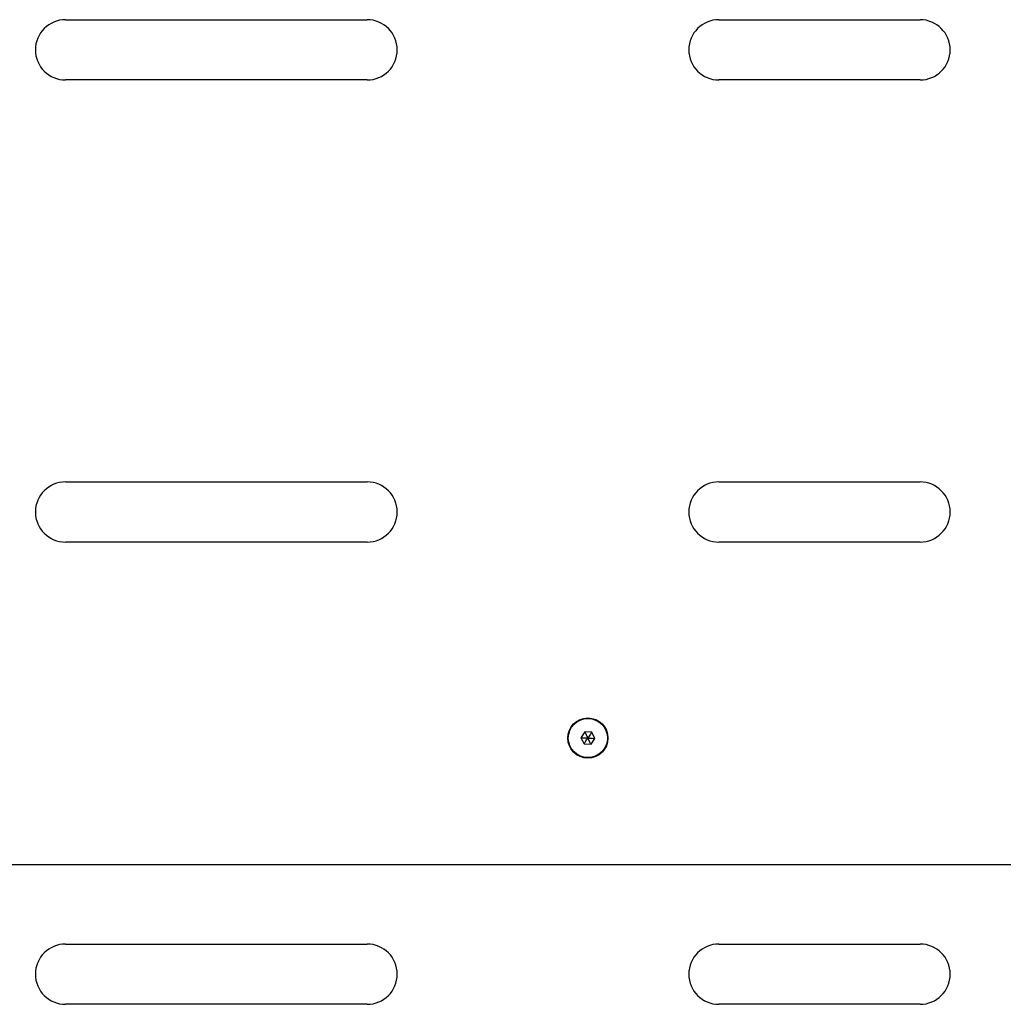
# Model space of a CAD drawing. Units: millimetres. Extents: x 6761 to 32039, y 35033 to 48444.
# Drawn here: x 8127 to 8616, y 40670 to 41160 of the extents above; entities that cross this region are included whole.
import ezdxf

# ---------------------------------------------------------------- set-up
doc = ezdxf.new("R2010")
doc.units = ezdxf.units.MM
doc.header["$LTSCALE"] = 200
doc.layers.add('WYLEWKI_BETONOWE', color=52, linetype='Continuous')

msp = doc.modelspace()

# ---------------------------------------------------------------- linework, layer by layer
at = {"color": 7, "linetype": 'Continuous', "lineweight": 25}
for p, q in [((8149.76, 41159.82), (8299.76, 41159.82)), ((8474.76, 41159.82), (8574.76, 41159.82)), ((8299.76, 41129.82), (8149.76, 41129.82)), ((8574.76, 41129.82), (8474.76, 41129.82)), ((8149.76, 40929.82), (8299.76, 40929.82)), ((8474.76, 40929.82), (8574.76, 40929.82)), ((8299.76, 40899.82), (8149.76, 40899.82)), ((8574.76, 40899.82), (8474.76, 40899.82)), ((8408, 40805.41), (8406.1, 40802.51)), ((8406.1, 40802.51), (8407.67, 40799.42)), ((8411.46, 40805.22), (8408, 40805.41)), ((8413.02, 40802.13), (8411.46, 40805.22)), ((8407.67, 40799.42), (8411.13, 40799.23)), ((8411.13, 40799.23), (8413.02, 40802.13)), ((8149.76, 40699.82), (8299.76, 40699.82)), ((8474.76, 40699.82), (8574.76, 40699.82)), ((8299.76, 40669.82), (8149.76, 40669.82)), ((8574.76, 40669.82), (8474.76, 40669.82))]:
    msp.add_line(p, q, dxfattribs=at)
for radius in [10, 9.78, 9.73]:
    msp.add_circle((8409.56, 40802.32), radius, dxfattribs=at)
for centre, start, end in [((8149.76, 41144.82), 90, 270), ((8299.76, 41144.82), 270, 90), ((8474.76, 41144.82), 90, 270), ((8574.76, 41144.82), 270, 90), ((8149.76, 40914.82), 90, 270), ((8299.76, 40914.82), 270, 90), ((8474.76, 40914.82), 90, 270), ((8574.76, 40914.82), 270, 90), ((8149.76, 40684.82), 90, 270), ((8299.76, 40684.82), 270, 90), ((8474.76, 40684.82), 90, 270), ((8574.76, 40684.82), 270, 90)]:
    msp.add_arc(centre, 15, start, end, dxfattribs=at)
for points, knots in [([(8406.1, 40802.51), (8406.11, 40802.51), (8406.13, 40802.51), (8406.19, 40802.51), (8406.31, 40802.5), (8406.68, 40802.48), (8407.78, 40802.42), (8408.8, 40802.37), (8409.56, 40802.32)], [0, 0, 0, 0, 0.008193, 0.020259, 0.047563, 0.12241, 0.340384, 1, 1, 1, 1]), ([(8407.67, 40799.42), (8407.67, 40799.43), (8407.68, 40799.45), (8407.71, 40799.49), (8407.78, 40799.6), (8407.99, 40799.91), (8408.59, 40800.83), (8409.14, 40801.68), (8409.56, 40802.32)], [0, 0, 0, 0, 0.008193, 0.020259, 0.047563, 0.12241, 0.340384, 1, 1, 1, 1]), ([(8408, 40805.41), (8408, 40805.41), (8408.01, 40805.39), (8408.04, 40805.34), (8408.09, 40805.23), (8408.26, 40804.9), (8408.76, 40803.91), (8409.22, 40803), (8409.56, 40802.32)], [0, 0, 0, 0, 0.008193, 0.020259, 0.047563, 0.12241, 0.340384, 1, 1, 1, 1]), ([(8411.46, 40805.22), (8411.45, 40805.22), (8411.44, 40805.2), (8411.41, 40805.15), (8411.34, 40805.05), (8411.14, 40804.74), (8410.54, 40803.81), (8409.98, 40802.96), (8409.56, 40802.32)], [0, 0, 0, 0, 0.008193, 0.020259, 0.047563, 0.12241, 0.340384, 1, 1, 1, 1]), ([(8411.13, 40799.23), (8411.12, 40799.24), (8411.11, 40799.26), (8411.09, 40799.3), (8411.03, 40799.42), (8410.86, 40799.75), (8410.37, 40800.73), (8409.91, 40801.64), (8409.56, 40802.32)], [0, 0, 0, 0, 0.0081928, 0.0202589, 0.047563, 0.1224102, 0.3403841, 1, 1, 1, 1]), ([(8409.56, 40802.32), (8410.09, 40802.29), (8411, 40802.24), (8412.09, 40802.18), (8412.69, 40802.15), (8412.94, 40802.14), (8413, 40802.13), (8413.01, 40802.13), (8413.02, 40802.13)], [0, 0, 0, 0, 0.459929, 0.779353, 0.944595, 0.983359, 0.993113, 1, 1, 1, 1])]:
    msp.add_open_spline(points, degree=3, knots=knots, dxfattribs=at)
at = {"layer": 'WYLEWKI_BETONOWE'}
msp.add_line((6761.16, 40739.35), (9369.15, 40739.35), dxfattribs=at)

doc.saveas('drawing.dxf')
